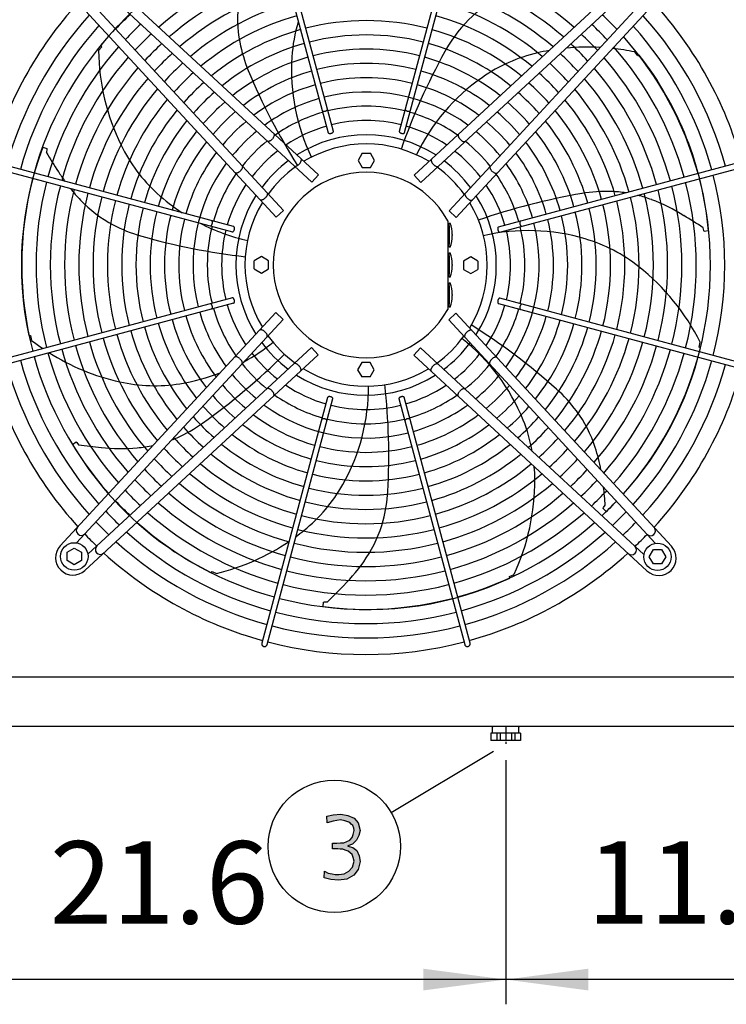
# Model space of a CAD drawing. Units: millimetres. Extents: x -270 to 11963, y 9817 to 18761.
# Drawn here: x 10835 to 11477, y 11809 to 12705 of the extents above; entities that cross this region are included whole.
import ezdxf

# ---------------------------------------------------------------- set-up
doc = ezdxf.new("R2010")
doc.units = ezdxf.units.MM
doc.linetypes.add('DOT_CENTER', pattern=[14, 12, -1, 0, -1])
doc.layers.add('1', color=7, linetype='Continuous')
doc.styles.add('CONVERTER_18', font='txt.shx', dxfattribs={"width": 0.9})
doc.dimstyles.new('ME10_DIM_57', dxfattribs={"dimtxt": 75, "dimasz": 75, "dimexe": 22.5, "dimexo": 15, "dimgap": 27, "dimtad": 1, "dimdec": 1, "dimlfac": 0.03937, "dimdsep": 46, "dimtxsty": 'CONVERTER_18', "dimsah": 1, "dimcen": 0.09, "dimclrd": 6, "dimclre": 6, "dimclrt": 3, "dimadec": 0, "dimazin": 0, "dimtfac": 1, "dimtdec": 4, "dimtix": 1, "dimtmove": 0, "dimatfit": 3, "dimfxl": 1, "dimtolj": 1, "dimtzin": 0, "dimarcsym": 0})
doc.dimstyles.new('ME10_DIM_58', dxfattribs={"dimtxt": 75, "dimasz": 75, "dimexe": 22.5, "dimexo": 15, "dimgap": 27, "dimtad": 1, "dimdec": 1, "dimlfac": 0.03937, "dimdsep": 46, "dimtxsty": 'CONVERTER_18', "dimsah": 1, "dimcen": 0.09, "dimclrd": 6, "dimclre": 6, "dimclrt": 3, "dimadec": 0, "dimazin": 0, "dimtfac": 1, "dimtdec": 4, "dimtix": 1, "dimtmove": 0, "dimatfit": 3, "dimfxl": 1, "dimtolj": 1, "dimtzin": 0, "dimarcsym": 0})

# ---------------------------------------------------------------- blocks, each defined once
blk = doc.blocks.new('*D50')
at = {"layer": '1', "color": 6, "linetype": 'Continuous'}
for p, q in [((11570.66, 12049.59), (11570.66, 11809.24)), ((11276.66, 12031.23), (11276.66, 11809.24)), ((11570.66, 11831.74), (11276.66, 11831.74))]:
    blk.add_line(p, q, dxfattribs=at)
at = {"layer": '1', "color": 6}
for points in [[(11351.66, 11841.62), (11351.66, 11821.87), (11276.66, 11831.74)], [(11495.66, 11821.87), (11495.66, 11841.62), (11570.66, 11831.74)]]:
    blk.add_solid(points, dxfattribs=at)
at = {"layer": '1', "color": 3, "insert": (11350.56, 11859.12), "char_height": 75, "attachment_point": 7, "rotation": 0.00014, "line_spacing_factor": 0.454545, "style": 'CONVERTER_18'}
blk.add_mtext('11.6', dxfattribs=at)
blk = doc.blocks.new('*D51')
at = {"layer": '1', "color": 6, "linetype": 'Continuous'}
for p, q in [((10728.66, 12049.59), (10728.66, 11809.24)), ((11276.66, 12031.23), (11276.66, 11999.96)), ((11276.66, 11904.19), (11276.66, 11809.24)), ((11276.66, 11831.74), (10728.66, 11831.74))]:
    blk.add_line(p, q, dxfattribs=at)
at = {"layer": '1', "color": 6}
for points in [[(10803.66, 11841.62), (10803.66, 11821.87), (10728.66, 11831.74)], [(11201.66, 11821.87), (11201.66, 11841.62), (11276.66, 11831.74)]]:
    blk.add_solid(points, dxfattribs=at)
at = {"layer": '1', "color": 3, "insert": (10862, 11859.12), "char_height": 75, "attachment_point": 7, "rotation": 0.00014, "line_spacing_factor": 0.454545, "style": 'CONVERTER_18'}
blk.add_mtext('21.6', dxfattribs=at)

msp = doc.modelspace()

# ---------------------------------------------------------------- hatches: boundary and pattern name
at = {"layer": '1', "linetype": 'Continuous'}
msp.add_hatch(color=3, dxfattribs=at).paths.add_polyline_path([(11119.12, 11955.8), (11120.2, 11955.8), (11123.11, 11955.8), (11126.37, 11956.2), (11129.28, 11956.2), (11132.18, 11957.4), (11134.72, 11958.6), (11136.9, 11961), (11137.99, 11963.8), (11138.71, 11967.4), (11138.35, 11969.4), (11137.62, 11971.79), (11136.17, 11972.99), (11134.72, 11974.59), (11130.37, 11976.19), (11126.37, 11976.99), (11119.84, 11975.79), (11114.4, 11974.19), (11114.03, 11980.19), (11119.84, 11981.39), (11126.74, 11982.19), (11132.91, 11980.99), (11138.71, 11978.59), (11142.34, 11974.19), (11144.16, 11967.4), (11143.07, 11962.6), (11140.89, 11958.6), (11137.26, 11955), (11132.91, 11953.41), (11132.91, 11953.01), (11137.62, 11951.81), (11141.25, 11949.01), (11143.43, 11944.21), (11144.16, 11939.02), (11142.34, 11931.82), (11138.35, 11926.62), (11132.18, 11923.03), (11124.56, 11922.23), (11117.66, 11922.63), (11111.49, 11924.22), (11111.86, 11930.22), (11115.12, 11928.62), (11118.75, 11927.82), (11121.66, 11927.42), (11124.92, 11927.42), (11129.64, 11927.82), (11133.99, 11930.22), (11137.26, 11933.82), (11138.71, 11939.41), (11137.99, 11942.61), (11136.9, 11945.41), (11135.08, 11947.01), (11133.27, 11948.61), (11130.73, 11949.41), (11128.55, 11950.21), (11126.01, 11950.21), (11123.83, 11950.61), (11119.12, 11950.61)])

# ---------------------------------------------------------------- linework, layer by layer
at = {"color": 1, "linetype": 'Continuous'}
for p, q in [((11524.16, 12106.74), (10775.16, 12106.74)), ((11288.66, 12055.74), (11264.66, 12055.74))]:
    msp.add_line(p, q, dxfattribs=at)
at = {"color": 2, "linetype": 'Continuous'}
for p, q in [((11264.66, 12061.24), (11265.16, 12061.74)), ((11264.66, 12055.74), (11264.66, 12061.24)), ((11288.16, 12061.74), (11288.66, 12061.24)), ((11288.66, 12055.74), (11288.66, 12061.24)), ((11263.16, 12055.74), (11263.16, 12049.24)), ((11264.66, 12055.74), (11263.16, 12055.74)), ((11290.16, 12055.74), (11288.66, 12055.74)), ((11290.16, 12055.74), (11290.16, 12049.24)), ((11290.16, 12049.24), (11263.16, 12049.24))]:
    msp.add_line(p, q, dxfattribs=at)
at = {"color": 6, "linetype": 'Continuous'}
for p, q in [((11268.38, 12055.74), (11268.38, 12049.24)), ((11271.56, 12055.74), (11271.56, 12049.24)), ((11281.76, 12055.74), (11281.76, 12049.24)), ((11284.93, 12055.74), (11284.93, 12049.24))]:
    msp.add_line(p, q, dxfattribs=at)
for points in [[(11109.73, 12621.84), (11109.97, 12621.6), (11110.32, 12621.41), (11110.76, 12621.3), (11111.28, 12621.26), (11111.83, 12621.3), (11112.4, 12621.42), (11112.94, 12621.6), (11113.44, 12621.84), (11113.87, 12622.13), (11114.19, 12622.45), (11114.41, 12622.79), (11114.49, 12623.11)], [(11185.2, 12623.11), (11185.3, 12622.76), (11185.53, 12622.41), (11185.9, 12622.08), (11186.37, 12621.78), (11186.92, 12621.54), (11187.51, 12621.37), (11188.11, 12621.28), (11188.68, 12621.27), (11189.19, 12621.36), (11189.6, 12621.52), (11189.9, 12621.76), (11190.05, 12622.05)], [(11064.72, 12596.46), (11065.35, 12597.3), (11065.83, 12598.16), (11066.15, 12598.99), (11066.28, 12599.75), (11066.22, 12600.39), (11065.96, 12600.88)], [(11115.03, 12601.92), (11115.2, 12601.61), (11115.53, 12601.37), (11115.98, 12601.2), (11116.54, 12601.14), (11117.15, 12601.16), (11117.79, 12601.29), (11118.4, 12601.5), (11118.95, 12601.78), (11119.4, 12602.12), (11119.71, 12602.49), (11119.87, 12602.86), (11119.86, 12603.21)], [(11179.83, 12603.21), (11179.81, 12602.92), (11179.91, 12602.61), (11180.12, 12602.3), (11180.43, 12602), (11180.83, 12601.73), (11181.29, 12601.5), (11181.8, 12601.32), (11182.33, 12601.19)], [(11182.33, 12601.19), (11182.89, 12601.14), (11183.41, 12601.15), (11183.88, 12601.25), (11184.25, 12601.41), (11184.52, 12601.64), (11184.66, 12601.92)], [(11233.7, 12600.54), (11233.48, 12600.16), (11233.38, 12599.68), (11233.41, 12599.12), (11233.55, 12598.5), (11233.82, 12597.83), (11234.19, 12597.14), (11234.66, 12596.46), (11235.21, 12595.82)], [(11059.87, 12594.28), (11060.26, 12594.1), (11060.74, 12594.04), (11061.3, 12594.11), (11061.91, 12594.3), (11062.56, 12594.62), (11063.21, 12595.05), (11063.85, 12595.57), (11064.45, 12596.16)], [(11235.21, 12595.82), (11235.81, 12595.22), (11236.45, 12594.7), (11237.1, 12594.28), (11237.75, 12593.96), (11238.36, 12593.76), (11238.92, 12593.69), (11239.4, 12593.75), (11239.79, 12593.94)], [(11035.34, 12567.04), (11035.93, 12567.65), (11036.45, 12568.29), (11036.88, 12568.94), (11037.19, 12569.59), (11037.39, 12570.2), (11037.46, 12570.76), (11037.4, 12571.24), (11037.21, 12571.63)], [(11084.32, 12571.67), (11084.69, 12571.44), (11085.17, 12571.35), (11085.73, 12571.39), (11086.36, 12571.58), (11087.02, 12571.89), (11087.7, 12572.33), (11088.37, 12572.86), (11088.99, 12573.48)], [(11088.99, 12573.48), (11089.56, 12574.15), (11090.04, 12574.85), (11090.42, 12575.56), (11090.68, 12576.25), (11090.81, 12576.89), (11090.82, 12577.45), (11090.69, 12577.92), (11090.43, 12578.28)], [(11209.23, 12577.93), (11208.97, 12577.58), (11208.84, 12577.11), (11208.85, 12576.54), (11208.98, 12575.91), (11209.24, 12575.22), (11209.62, 12574.51), (11210.1, 12573.81), (11210.67, 12573.13)], [(11210.67, 12573.13), (11211.29, 12572.52), (11211.96, 12571.98), (11212.64, 12571.55), (11213.3, 12571.23), (11213.93, 12571.05), (11214.49, 12571), (11214.97, 12571.1), (11215.34, 12571.32)], [(11262.45, 12571.29), (11262.26, 12570.89), (11262.2, 12570.41), (11262.27, 12569.85), (11262.47, 12569.24), (11262.78, 12568.6), (11263.21, 12567.94), (11263.73, 12567.3), (11264.32, 12566.7)], [(11030.61, 12565.53), (11030.99, 12565.31), (11031.47, 12565.22), (11032.03, 12565.24), (11032.65, 12565.39), (11033.32, 12565.66), (11034.01, 12566.03), (11034.69, 12566.5), (11035.34, 12567.04)], [(11264.63, 12566.43), (11265.46, 12565.8), (11266.32, 12565.32), (11267.16, 12565), (11267.92, 12564.87), (11268.56, 12564.93), (11269.05, 12565.19)], [(11058.02, 12542.5), (11058.64, 12543.13), (11059.17, 12543.8), (11059.6, 12544.47), (11059.92, 12545.14), (11060.1, 12545.76), (11060.15, 12546.32), (11060.06, 12546.8), (11059.83, 12547.18)], [(11239.83, 12546.83), (11239.6, 12546.46), (11239.51, 12545.98), (11239.56, 12545.42), (11239.74, 12544.79), (11240.06, 12544.13), (11240.49, 12543.45), (11241.02, 12542.79), (11241.64, 12542.16)], [(11053.22, 12541.07), (11053.57, 12540.81), (11054.04, 12540.68), (11054.61, 12540.68), (11055.24, 12540.82), (11055.93, 12541.08), (11056.64, 12541.46), (11057.35, 12541.94), (11058.02, 12542.5)], [(11241.64, 12542.16), (11242.31, 12541.59), (11243.02, 12541.11), (11243.73, 12540.74), (11244.41, 12540.47), (11245.05, 12540.34), (11245.62, 12540.34), (11246.09, 12540.47), (11246.44, 12540.72)], [(11008.04, 12517.04), (11008.39, 12517.13), (11008.74, 12517.37), (11009.08, 12517.73), (11009.37, 12518.21), (11009.61, 12518.75), (11009.79, 12519.35), (11009.88, 12519.95), (11009.88, 12520.52), (11009.8, 12521.03), (11009.63, 12521.44), (11009.39, 12521.73), (11009.1, 12521.89)], [(11290, 12521.42), (11289.76, 12521.18), (11289.58, 12520.83), (11289.47, 12520.39), (11289.43, 12519.88), (11289.47, 12519.32), (11289.58, 12518.76), (11289.77, 12518.21), (11290.01, 12517.71), (11290.3, 12517.28), (11290.62, 12516.96), (11290.95, 12516.75), (11291.28, 12516.66)], [(11027.94, 12511.67), (11028.23, 12511.65), (11028.54, 12511.75), (11028.85, 12511.96), (11029.15, 12512.27), (11029.42, 12512.66), (11029.65, 12513.13), (11029.84, 12513.63), (11029.96, 12514.16)], [(11029.96, 12514.16), (11030.02, 12514.72), (11030, 12515.25), (11029.9, 12515.71), (11029.74, 12516.09), (11029.51, 12516.35), (11029.23, 12516.5)], [(11270.08, 12516.12), (11269.77, 12515.95), (11269.53, 12515.63), (11269.37, 12515.17), (11269.3, 12514.62), (11269.33, 12514), (11269.45, 12513.36), (11269.66, 12512.75), (11269.95, 12512.2), (11270.28, 12511.76), (11270.65, 12511.44), (11271.02, 12511.28), (11271.38, 12511.29)], [(11009.31, 12441.57), (11009.55, 12441.81), (11009.74, 12442.16), (11009.85, 12442.6), (11009.89, 12443.11), (11009.85, 12443.67), (11009.73, 12444.23), (11009.55, 12444.78), (11009.31, 12445.28), (11009.02, 12445.7), (11008.7, 12446.03), (11008.37, 12446.24), (11008.04, 12446.33)], [(11029.23, 12446.87), (11029.54, 12447.04), (11029.79, 12447.36), (11029.95, 12447.82), (11030.02, 12448.37), (11029.99, 12448.99), (11029.86, 12449.63), (11029.65, 12450.24), (11029.37, 12450.79), (11029.03, 12451.23), (11028.66, 12451.55), (11028.29, 12451.7), (11027.94, 12451.7)], [(11269.36, 12448.82), (11269.3, 12448.26), (11269.32, 12447.74), (11269.41, 12447.28), (11269.58, 12446.9), (11269.81, 12446.64), (11270.08, 12446.49)], [(11271.38, 12451.32), (11271.09, 12451.34), (11270.78, 12451.24), (11270.46, 12451.03), (11270.17, 12450.72), (11269.89, 12450.33), (11269.66, 12449.86), (11269.48, 12449.35), (11269.36, 12448.82)], [(11291.28, 12445.95), (11290.93, 12445.86), (11290.58, 12445.62), (11290.24, 12445.25), (11289.94, 12444.78), (11289.7, 12444.24), (11289.53, 12443.64), (11289.44, 12443.04), (11289.44, 12442.47), (11289.52, 12441.96), (11289.68, 12441.55), (11289.92, 12441.25), (11290.21, 12441.1)], [(11057.68, 12420.83), (11057, 12421.39), (11056.3, 12421.87), (11055.59, 12422.25), (11054.9, 12422.51), (11054.26, 12422.65), (11053.7, 12422.65), (11053.23, 12422.52), (11052.87, 12422.27)], [(11059.48, 12416.16), (11059.71, 12416.53), (11059.8, 12417.01), (11059.76, 12417.57), (11059.57, 12418.2), (11059.26, 12418.86), (11058.83, 12419.54), (11058.29, 12420.2), (11057.68, 12420.83)], [(11241.3, 12420.49), (11240.68, 12419.86), (11240.15, 12419.19), (11239.71, 12418.52), (11239.4, 12417.85), (11239.21, 12417.23), (11239.17, 12416.66), (11239.26, 12416.19), (11239.49, 12415.81)], [(11246.1, 12421.92), (11245.74, 12422.18), (11245.27, 12422.31), (11244.71, 12422.31), (11244.07, 12422.17), (11243.38, 12421.91), (11242.67, 12421.53), (11241.97, 12421.05), (11241.3, 12420.49)], [(11034.69, 12396.56), (11033.85, 12397.19), (11032.99, 12397.67), (11032.16, 12397.99), (11031.4, 12398.12), (11030.76, 12398.06), (11030.27, 12397.8)], [(11036.87, 12391.7), (11037.06, 12392.09), (11037.12, 12392.58), (11037.05, 12393.14), (11036.85, 12393.75), (11036.53, 12394.39), (11036.11, 12395.05), (11035.59, 12395.69), (11034.99, 12396.29)], [(11088.65, 12389.86), (11088.02, 12390.47), (11087.36, 12391.01), (11086.68, 12391.44), (11086.01, 12391.75), (11085.39, 12391.94), (11084.83, 12391.98), (11084.35, 12391.89), (11083.98, 12391.66)], [(11215, 12391.32), (11214.62, 12391.55), (11214.14, 12391.64), (11213.58, 12391.59), (11212.96, 12391.41), (11212.29, 12391.1), (11211.61, 12390.66), (11210.95, 12390.13), (11210.32, 12389.51)], [(11263.98, 12395.95), (11263.38, 12395.34), (11262.87, 12394.7), (11262.44, 12394.05), (11262.12, 12393.4), (11261.93, 12392.79), (11261.86, 12392.23), (11261.92, 12391.75), (11262.1, 12391.36)], [(11268.7, 12397.46), (11268.33, 12397.67), (11267.85, 12397.77), (11267.29, 12397.75), (11266.66, 12397.6), (11265.99, 12397.33), (11265.31, 12396.96), (11264.63, 12396.49), (11263.98, 12395.95)], [(11090.08, 12385.06), (11090.34, 12385.41), (11090.47, 12385.88), (11090.47, 12386.44), (11090.33, 12387.08), (11090.07, 12387.77), (11089.69, 12388.48), (11089.21, 12389.18), (11088.65, 12389.86)], [(11210.32, 12389.51), (11209.76, 12388.84), (11209.28, 12388.13), (11208.9, 12387.42), (11208.64, 12386.74), (11208.5, 12386.1), (11208.5, 12385.54), (11208.63, 12385.07), (11208.89, 12384.71)], [(11064.11, 12367.17), (11063.51, 12367.77), (11062.87, 12368.29), (11062.21, 12368.71), (11061.57, 12369.03), (11060.95, 12369.23), (11060.4, 12369.3), (11059.91, 12369.24), (11059.52, 12369.05)], [(11065.62, 12362.45), (11065.84, 12362.83), (11065.94, 12363.3), (11065.91, 12363.87), (11065.76, 12364.49), (11065.5, 12365.16), (11065.12, 12365.84), (11064.66, 12366.52), (11064.11, 12367.17)], [(11234.59, 12366.53), (11233.97, 12365.69), (11233.48, 12364.83), (11233.16, 12363.99), (11233.03, 12363.24), (11233.1, 12362.59), (11233.35, 12362.11)], [(11239.45, 12368.7), (11239.06, 12368.89), (11238.57, 12368.95), (11238.02, 12368.88), (11237.4, 12368.69), (11236.76, 12368.37), (11236.11, 12367.94), (11235.46, 12367.42), (11234.86, 12366.83)], [(11116.99, 12361.79), (11116.43, 12361.85), (11115.9, 12361.83), (11115.44, 12361.74), (11115.07, 12361.57), (11114.8, 12361.35), (11114.65, 12361.07)], [(11119.48, 12359.77), (11119.5, 12360.07), (11119.4, 12360.38), (11119.19, 12360.69), (11118.88, 12360.99), (11118.49, 12361.26), (11118.03, 12361.49), (11117.52, 12361.67), (11116.99, 12361.79)], [(11184.28, 12361.07), (11184.11, 12361.38), (11183.79, 12361.62), (11183.33, 12361.78), (11182.78, 12361.85), (11182.16, 12361.82), (11181.53, 12361.7), (11180.91, 12361.49), (11180.36, 12361.21), (11179.92, 12360.87), (11179.61, 12360.5), (11179.45, 12360.13), (11179.45, 12359.77)], [(11114.11, 12339.88), (11114.02, 12340.22), (11113.78, 12340.58), (11113.42, 12340.91), (11112.95, 12341.21), (11112.4, 12341.45), (11111.81, 12341.62), (11111.21, 12341.71), (11110.64, 12341.72), (11110.13, 12341.63), (11109.71, 12341.47), (11109.42, 12341.23), (11109.26, 12340.94)], [(11189.58, 12341.15), (11189.34, 12341.39), (11189, 12341.57), (11188.55, 12341.69), (11188.04, 12341.72), (11187.49, 12341.68), (11186.92, 12341.57), (11186.37, 12341.39), (11185.87, 12341.14), (11185.45, 12340.85), (11185.12, 12340.54), (11184.91, 12340.2), (11184.83, 12339.88)], [(11054.81, 12137.71), (11054.72, 12137.14), (11054.78, 12136.57), (11054.96, 12136.03), (11055.27, 12135.54), (11055.68, 12135.13), (11056.17, 12134.83)], [(11056.17, 12134.83), (11056.69, 12134.66), (11057.23, 12134.6), (11057.77, 12134.65), (11058.28, 12134.82), (11058.75, 12135.1), (11059.14, 12135.47), (11059.44, 12135.92), (11059.64, 12136.42)], [(11239.3, 12136.42), (11239.55, 12135.82), (11239.95, 12135.31), (11240.46, 12134.92), (11241.06, 12134.68), (11241.71, 12134.6), (11242.36, 12134.68)], [(11242.36, 12134.68), (11242.96, 12134.93), (11243.48, 12135.32), (11243.88, 12135.84), (11244.13, 12136.43), (11244.21, 12137.07), (11244.13, 12137.71)]]:
    msp.add_spline(points, degree=3, dxfattribs=at)
at = {"layer": '1', "color": 6, "linetype": 'Continuous'}
for p, q in [((11055.18, 12825.28), (11115.13, 12601.7)), ((11119.88, 12602.97), (11060.01, 12826.57)), ((11239.68, 12826.57), (11179.81, 12602.97)), ((11184.66, 12601.92), (11244.51, 12825.28)), ((10894.27, 12759.61), (11106.38, 12563.53)), ((11193.28, 12563.19), (11405.45, 12759.21)), ((11100.27, 12556.92), (10897.02, 12744.82)), ((11199.39, 12556.58), (11402.64, 12744.46)), ((11067.96, 12525.12), (10871.95, 12737.29)), ((11074.57, 12531.23), (10886.69, 12734.48)), ((11225.09, 12530.88), (11412.98, 12734.13)), ((11427.77, 12736.89), (11231.7, 12524.77)), ((10909.26, 12680.03), (10906.41, 12676.53)), ((10908.3, 12681.22), (10909.26, 12680.03)), ((11396.71, 12671.68), (11393.93, 12675.25)), ((11398.09, 12672.36), (11396.71, 12671.68)), ((10855.67, 12588.57), (10859.45, 12587.37)), ((10859.43, 12586.41), (10858.9, 12584)), ((10859.45, 12587.37), (10859.43, 12586.41)), ((11146.09, 12583.15), (11142.34, 12576.65)), ((11146.09, 12583.15), (11153.6, 12583.15)), ((11157.35, 12576.65), (11153.6, 12583.15)), ((10804.58, 12571.52), (11028.18, 12511.65)), ((11029.23, 12516.5), (10805.87, 12576.35)), ((11142.34, 12576.65), (11146.09, 12570.15)), ((11153.6, 12570.15), (11157.35, 12576.65)), ((11493.44, 12575.97), (11269.86, 12516.02)), ((11271.13, 12511.27), (11494.73, 12571.14)), ((11100.27, 12556.92), (11106.38, 12563.53)), ((11146.09, 12570.15), (11153.6, 12570.15)), ((11193.28, 12563.19), (11199.39, 12556.58)), ((11067.96, 12525.12), (11074.57, 12531.23)), ((11225.09, 12530.88), (11231.7, 12524.77)), ((11223.85, 12521.78), (11223.85, 12441.21)), ((11225.05, 12517.02), (11225.05, 12519.71)), ((11225.05, 12519.71), (11226.05, 12519.71)), ((11225.05, 12517.02), (11225.05, 12500.4)), ((11228.04, 12509.21), (11227.96, 12509.21)), ((11227.96, 12508.21), (11228.04, 12508.21)), ((11456.66, 12512.89), (11456.1, 12515.3)), ((11457.07, 12512.02), (11456.66, 12512.89)), ((11460.99, 12512.57), (11457.07, 12512.02)), ((11225.05, 12497.71), (11225.05, 12500.4)), ((11226.05, 12497.71), (11225.05, 12497.71)), ((11225.05, 12492.49), (11226.05, 12492.49)), ((11225.05, 12489.81), (11225.05, 12492.49)), ((11054.5, 12489.19), (11048, 12485.44)), ((11048, 12477.93), (11048, 12485.44)), ((11061, 12485.44), (11054.5, 12489.19)), ((11061, 12477.93), (11061, 12485.44)), ((11225.05, 12489.81), (11225.05, 12473.18)), ((11228.04, 12481.99), (11227.96, 12481.99)), ((11244.81, 12488.81), (11238.31, 12485.06)), ((11238.31, 12485.06), (11238.31, 12477.55)), ((11251.31, 12485.06), (11244.81, 12488.81)), ((11251.31, 12485.06), (11251.31, 12477.55)), ((11048, 12477.93), (11054.5, 12474.18)), ((11054.5, 12474.18), (11061, 12477.93)), ((11225.05, 12470.49), (11225.05, 12473.18)), ((11227.96, 12480.99), (11228.04, 12480.99)), ((11238.31, 12477.55), (11244.81, 12473.8)), ((11244.81, 12473.8), (11251.31, 12477.55)), ((11226.05, 12470.49), (11225.05, 12470.49)), ((11225.05, 12462.59), (11225.05, 12465.28)), ((11225.05, 12465.28), (11226.05, 12465.28)), ((11225.05, 12462.59), (11225.05, 12445.96)), ((11228.04, 12454.78), (11227.96, 12454.78)), ((11028.18, 12451.72), (10804.58, 12391.85)), ((10805.87, 12387.02), (11029.45, 12446.97)), ((11225.05, 12443.28), (11225.05, 12445.96)), ((11227.96, 12453.78), (11228.04, 12453.78)), ((11270.08, 12446.49), (11493.44, 12386.64)), ((11494.73, 12391.47), (11271.13, 12451.34)), ((10871.54, 12226.1), (11067.62, 12438.22)), ((11074.23, 12432.11), (11067.62, 12438.22)), ((11231.35, 12437.87), (11224.74, 12431.76)), ((11226.05, 12443.28), (11225.05, 12443.28)), ((11231.35, 12437.87), (11427.37, 12225.7)), ((11074.23, 12432.11), (10886.33, 12228.86)), ((11224.74, 12431.76), (11412.63, 12228.51)), ((10843.02, 12417.32), (10844.55, 12417.33)), ((10844.55, 12417.33), (10845.51, 12412.91)), ((11452.39, 12406.92), (11453.44, 12411.32)), ((11099.93, 12406.41), (10896.68, 12218.52)), ((11106.04, 12399.8), (11099.93, 12406.41)), ((11199.04, 12406.07), (11192.94, 12399.46)), ((11199.04, 12406.07), (11402.29, 12218.17)), ((11453.78, 12406.27), (11452.39, 12406.92)), ((11106.04, 12399.8), (10893.86, 12203.78)), ((11145.72, 12392.84), (11141.96, 12386.34)), ((11153.22, 12392.84), (11145.72, 12392.84)), ((11156.97, 12386.34), (11153.22, 12392.84)), ((11405.05, 12203.38), (11192.94, 12399.46)), ((11141.96, 12386.34), (11145.72, 12379.84)), ((11153.22, 12379.84), (11156.97, 12386.34)), ((11153.22, 12379.84), (11145.72, 12379.84)), ((11114.65, 12361.07), (11054.81, 12137.71)), ((11059.64, 12136.42), (11119.51, 12360.02)), ((11179.43, 12360.02), (11239.3, 12136.42)), ((11244.13, 12137.71), (11184.18, 12361.29)), ((10882.64, 12318.41), (10885.94, 12320.61)), ((10885.94, 12320.61), (10886.68, 12320)), ((10886.68, 12320), (10888.23, 12318.08)), ((11365.19, 12260.19), (11365.62, 12261.04)), ((11368.07, 12257.47), (11365.19, 12260.19)), ((11365.62, 12261.04), (11367.15, 12262.99)), ((10877.84, 12220.26), (10884.34, 12224.02)), ((10884.34, 12224.02), (10890.84, 12220.26)), ((11407.13, 12216.17), (11410.89, 12222.67)), ((11410.89, 12222.67), (11418.38, 12222.67)), ((11418.38, 12222.67), (11422.13, 12216.17)), ((10877.84, 12212.78), (10877.84, 12220.26)), ((10884.34, 12209.02), (10877.84, 12212.78)), ((10890.84, 12212.78), (10884.34, 12209.02)), ((10890.84, 12220.26), (10890.84, 12212.78)), ((11410.89, 12209.67), (11407.13, 12216.17)), ((11422.13, 12216.17), (11418.38, 12209.67)), ((11418.38, 12209.67), (11410.89, 12209.67)), ((11008.64, 12201.74), (11009.59, 12202.95)), ((11009.59, 12202.95), (11013.64, 12200.94)), ((11280.1, 12198.31), (11284.2, 12200.23)), ((11280.46, 12196.82), (11280.1, 12198.31)), ((11110.68, 12171.05), (11111.02, 12175)), ((11111.02, 12175), (11111.95, 12175.2)), ((11111.95, 12175.2), (11114.43, 12175.21)), ((11172.34, 11983.76), (11265.56, 12039.58))]:
    msp.add_line(p, q, dxfattribs=at)
at = {"layer": '1', "color": 3, "linetype": 'Continuous'}
for p, q in [((11524.16, 12061.74), (10775.16, 12061.74)), ((11524.16, 12061.74), (10775.16, 12061.74)), ((11114.03, 11980.19), (11119.84, 11981.39)), ((11114.4, 11974.19), (11114.03, 11980.19)), ((11119.84, 11981.39), (11126.74, 11982.19)), ((11126.74, 11982.19), (11132.91, 11980.99)), ((11132.91, 11980.99), (11138.71, 11978.59)), ((11119.84, 11975.79), (11114.4, 11974.19)), ((11126.37, 11976.99), (11119.84, 11975.79)), ((11130.37, 11976.19), (11126.37, 11976.99)), ((11134.72, 11974.59), (11130.37, 11976.19)), ((11136.17, 11972.99), (11134.72, 11974.59)), ((11137.62, 11971.79), (11136.17, 11972.99)), ((11138.35, 11969.4), (11137.62, 11971.79)), ((11138.71, 11978.59), (11142.34, 11974.19)), ((11142.34, 11974.19), (11144.16, 11967.4)), ((11136.9, 11961), (11137.99, 11963.8)), ((11137.99, 11963.8), (11138.71, 11967.4)), ((11138.71, 11967.4), (11138.35, 11969.4)), ((11143.07, 11962.6), (11140.89, 11958.6)), ((11144.16, 11967.4), (11143.07, 11962.6)), ((11119.12, 11950.61), (11119.12, 11955.8)), ((11119.12, 11955.8), (11120.2, 11955.8)), ((11120.2, 11955.8), (11123.11, 11955.8)), ((11123.11, 11955.8), (11126.37, 11956.2)), ((11126.37, 11956.2), (11129.28, 11956.2)), ((11129.28, 11956.2), (11132.18, 11957.4)), ((11132.18, 11957.4), (11134.72, 11958.6)), ((11137.26, 11955), (11132.91, 11953.41)), ((11132.91, 11953.41), (11132.91, 11953.01)), ((11132.91, 11953.01), (11137.62, 11951.81)), ((11134.72, 11958.6), (11136.9, 11961)), ((11140.89, 11958.6), (11137.26, 11955)), ((11123.83, 11950.61), (11119.12, 11950.61)), ((11126.01, 11950.21), (11123.83, 11950.61)), ((11128.55, 11950.21), (11126.01, 11950.21)), ((11130.73, 11949.41), (11128.55, 11950.21)), ((11133.27, 11948.61), (11130.73, 11949.41)), ((11135.08, 11947.01), (11133.27, 11948.61)), ((11136.9, 11945.41), (11135.08, 11947.01)), ((11137.99, 11942.61), (11136.9, 11945.41)), ((11137.62, 11951.81), (11141.25, 11949.01)), ((11141.25, 11949.01), (11143.43, 11944.21)), ((11143.43, 11944.21), (11144.16, 11939.02)), ((11137.26, 11933.82), (11138.71, 11939.41)), ((11138.71, 11939.41), (11137.99, 11942.61)), ((11144.16, 11939.02), (11142.34, 11931.82)), ((11111.49, 11924.22), (11111.86, 11930.22)), ((11111.86, 11930.22), (11115.12, 11928.62)), ((11115.12, 11928.62), (11118.75, 11927.82)), ((11118.75, 11927.82), (11121.66, 11927.42)), ((11121.66, 11927.42), (11124.92, 11927.42)), ((11124.92, 11927.42), (11129.64, 11927.82)), ((11129.64, 11927.82), (11133.99, 11930.22)), ((11138.35, 11926.62), (11132.18, 11923.03)), ((11133.99, 11930.22), (11137.26, 11933.82)), ((11142.34, 11931.82), (11138.35, 11926.62)), ((11117.66, 11922.63), (11111.49, 11924.22)), ((11124.56, 11922.23), (11117.66, 11922.63)), ((11132.18, 11923.03), (11124.56, 11922.23))]:
    msp.add_line(p, q, dxfattribs=at)
at = {"layer": '1', "color": 1, "linetype": 'DOT_CENTER'}
msp.add_line((11276.66, 12061.74), (11276.66, 12046.23), dxfattribs=at)
at = {"layer": '1', "color": 6, "linetype": 'Continuous'}
for centre, radius in [((10884.34, 12216.52), 12.5), ((11414.63, 12216.17), 12.5), ((11120.69, 11952.83), 60.2)]:
    msp.add_circle(centre, radius, dxfattribs=at)
for centre, radius, start, end in [((11144.05, 12488.5), 304.5, 107.96109, 140.73372), ((11149.85, 12481.71), 286.94, 105.49982, 131.1324), ((11149.85, 12481.71), 286.94, 48.8676, 74.49767), ((11149.85, 12481.71), 273.96, 105.52301, 130.84138), ((11149.85, 12481.71), 273.96, 49.15863, 74.47387), ((11149.85, 12481.71), 260.98, 105.54851, 130.5212), ((11149.85, 12481.71), 260.98, 49.47879, 74.4477), ((11149.85, 12481.71), 248, 105.57668, 130.16727), ((11147.3, 12705.51), 114.48, 172.00876, 190.79036), ((11149.85, 12481.71), 248, 49.83272, 74.41879), ((11323.33, 12623.01), 114.48, 120.58019, 139.36179), ((11149.44, 12481.68), 338.87, 137.92752, 164.57464), ((11149.12, 12482.29), 311.99, 133.27054, 136.70694), ((11149.85, 12481.71), 235.02, 105.60797, 129.77391), ((11149.85, 12481.71), 235.02, 50.22607, 74.38669), ((11150.45, 12482.03), 311.99, 43.27054, 46.70694), ((11149.87, 12481.31), 338.87, 15.42482, 42.07251), ((11149.44, 12481.68), 325.89, 138.13433, 164.5577), ((11149.12, 12482.29), 299.01, 133.0976, 136.87899), ((11226.92, 12661.14), 145.08, 163.25751, 176.29268), ((11149.85, 12481.71), 222.04, 75.63482, 104.36517), ((11335.25, 12612.78), 130.19, 139.36179, 151.17774), ((11150.45, 12482.03), 299.01, 43.0976, 46.87899), ((11149.87, 12481.31), 325.89, 15.44133, 41.86569), ((11149.44, 12481.68), 312.91, 138.35837, 164.53935), ((11149.12, 12482.29), 286.03, 132.90892, 137.0667), ((11149.85, 12481.71), 222.04, 105.64291, 129.33414), ((11149.85, 12481.71), 209.06, 75.67359, 104.3264), ((11149.85, 12481.71), 222.04, 50.66583, 74.35084), ((11150.45, 12482.03), 286.03, 42.90892, 47.0667), ((11149.87, 12481.31), 312.91, 15.45921, 41.64164), ((11149.44, 12481.68), 299.93, 138.60191, 164.51941), ((11149.12, 12482.29), 273.05, 132.70225, 137.2723), ((11149.85, 12481.71), 209.06, 105.68219, 128.8392), ((11162.73, 12708.45), 130.19, 190.79036, 202.60631), ((11149.85, 12481.71), 209.06, 51.16077, 74.31053), ((11351.56, 12476), 203.7, 86.94981, 95.64851), ((11150.45, 12482.03), 273.05, 42.70225, 47.2723), ((11351.56, 12476), 203.7, 77.99571, 83.73557), ((11149.87, 12481.31), 299.93, 15.47864, 41.3981), ((11149.44, 12481.68), 286.94, 138.8676, 164.49767), ((11110.09, 12679.56), 203.7, 180.85285, 205.94668), ((11149.12, 12482.29), 260.07, 132.47488, 137.49851), ((11149.85, 12481.71), 196.08, 105.72667, 128.27794), ((11263.17, 12658.79), 181.41, 176.29268, 205.95497), ((11149.85, 12481.71), 196.08, 75.71751, 104.28248), ((11738.01, 12391.15), 589.9, 151.17774, 160.64991), ((11149.85, 12481.71), 196.08, 51.72202, 74.26488), ((11338.28, 12533.1), 145.08, 103.08954, 124.86411), ((11351.56, 12476), 203.7, 100.05022, 103.08954), ((11150.45, 12482.03), 260.07, 42.47488, 47.49851), ((11149.87, 12481.31), 286.94, 15.49982, 41.1324), ((11157.74, 12485.41), 304.5, 5.10394, 37.87658), ((11149.44, 12481.68), 273.96, 139.15863, 164.47387), ((11149.12, 12482.29), 247.09, 132.22353, 137.74856), ((11149.85, 12481.71), 183.1, 75.76765, 104.23234), ((11150.45, 12482.03), 247.09, 42.22353, 47.74856), ((11149.87, 12481.31), 273.96, 15.52301, 40.84138), ((11149.12, 12482.29), 234.11, 131.9442, 138.02645), ((11149.85, 12481.71), 183.1, 105.77746, 127.63602), ((11587.12, 12885.16), 589.9, 202.60631, 212.07848), ((11149.85, 12481.71), 170.12, 75.82544, 104.17455), ((11359.05, 12503.29), 181.41, 124.86411, 154.5264), ((11149.85, 12481.71), 183.1, 52.36393, 74.21276), ((11150.45, 12482.03), 234.11, 41.9442, 48.02645), ((11149.44, 12481.68), 260.98, 139.47879, 164.4477), ((11149.12, 12482.29), 221.13, 131.63192, 138.33711), ((11149.85, 12481.71), 170.12, 105.836, 126.8946), ((11149.85, 12481.71), 170.12, 53.10534, 74.15268), ((11150.45, 12482.03), 221.13, 41.63192, 48.33711), ((11149.87, 12481.31), 260.98, 15.54851, 40.5212), ((11149.44, 12481.68), 248, 139.83272, 164.41879), ((11149.12, 12482.29), 208.15, 131.2805, 138.68672), ((11149.85, 12481.71), 157.13, 53.9715, 104.1072), ((11150.45, 12482.03), 208.15, 41.2805, 48.68672), ((11149.87, 12481.31), 248, 15.57668, 40.16727), ((11149.44, 12481.68), 235.02, 140.22607, 164.38669), ((11149.12, 12482.29), 195.17, 130.88206, 139.0831), ((11149.85, 12481.71), 157.13, 105.90422, 126.02842), ((11149.85, 12481.71), 144.19, 75.972, 104.02798), ((11150.45, 12482.03), 195.17, 40.88206, 49.0831), ((11149.87, 12481.31), 235.02, 15.60797, 39.77391), ((11149.44, 12481.68), 222.04, 140.66583, 164.35084), ((11149.12, 12482.29), 182.19, 130.42646, 139.53633), ((11149.85, 12481.71), 144.19, 105.98446, 125.00625), ((11149.85, 12481.71), 144.19, 54.99365, 74.00032), ((11150.45, 12482.03), 182.19, 40.42646, 49.53633), ((11149.87, 12481.31), 222.04, 15.64291, 39.33414), ((11149.44, 12481.68), 209.06, 141.16077, 164.31053), ((11149.12, 12482.29), 169.21, 129.90043, 140.05963), ((11149.85, 12481.71), 131.17, 106.08119, 123.76882), ((11149.85, 12481.71), 131.17, 76.06749, 103.93249), ((11149.85, 12481.71), 131.17, 56.23106, 73.90106), ((11150.45, 12482.03), 169.21, 39.90043, 50.05963), ((11149.87, 12481.31), 209.06, 15.68219, 38.8392), ((11149.44, 12481.68), 196.08, 141.72202, 164.26488), ((11149.12, 12482.29), 156.23, 129.2862, 140.67066), ((11149.85, 12481.71), 118.19, 57.74438, 122.25571), ((11150.45, 12482.03), 156.23, 39.2862, 50.67066), ((11149.87, 12481.31), 196.08, 15.72667, 38.27794), ((11140.68, 12481.47), 304.5, 159.38966, 192.16229), ((11057.38, 12653.91), 145.08, 205.94668, 227.72126), ((11149.44, 12481.68), 183.1, 142.36393, 164.21276), ((11149.12, 12482.29), 143.27, 128.56053, 141.39254), ((11149.85, 12481.74), 109.91, 58.89311, 121.11008), ((11150.45, 12482.03), 143.27, 38.56053, 51.39254), ((11149.87, 12481.31), 183.1, 15.77746, 37.63602), ((11112.14, 12729.74), 292.19, 209.92067, 214.00384), ((11149.44, 12481.68), 170.12, 143.10534, 164.15268), ((11149.12, 12482.29), 130.27, 127.68602, 142.26246), ((11150.45, 12482.03), 130.27, 37.68602, 52.26246), ((11149.87, 12481.31), 170.12, 15.836, 36.8946), ((11149.44, 12481.68), 157.13, 143.9715, 194.1072), ((11149.12, 12482.29), 117.29, 126.61619, 143.32665), ((11149.59, 12481.96), 109.6, 125.90133, 144.143), ((11150.45, 12482.03), 117.29, 36.61619, 53.32665), ((11149.87, 12481.31), 157.13, 15.90422, 36.02842), ((11011.92, 12656.12), 168.01, 212.24327, 215.90113), ((11149.44, 12481.68), 144.19, 144.99365, 164.00032), ((11149.66, 12481.49), 84.42, 28.50434, 331.49566), ((11150.13, 12481.56), 109.6, 35.90133, 54.143), ((11149.87, 12481.31), 144.19, 15.98446, 35.00625), ((11149.87, 12481.31), 325.89, 345.43582, 14.56417), ((11149.44, 12481.68), 312.91, 165.45347, 194.54652), ((11149.44, 12481.68), 299.93, 165.47265, 194.52734), ((11149.44, 12481.68), 286.94, 165.49356, 194.50643), ((11149.44, 12481.68), 131.17, 146.23106, 163.90106), ((11149.87, 12481.31), 131.17, 16.08119, 33.76882), ((11149.87, 12481.31), 286.94, 345.49356, 14.50643), ((11149.87, 12481.31), 299.93, 345.47265, 14.52734), ((11149.87, 12481.31), 312.91, 345.45347, 14.54652), ((11149.44, 12481.68), 273.96, 165.51646, 194.48353), ((11011.92, 12656.12), 168.01, 218.68119, 223.43733), ((11149.44, 12481.68), 260.98, 165.54163, 194.45836), ((11081.81, 12680.79), 181.41, 227.72126, 236.76691), ((11149.44, 12481.68), 118.19, 147.74438, 212.25571), ((11149.87, 12481.31), 118.19, 327.74438, 32.25571), ((11445.86, 11965.18), 589.9, 99.74917, 109.22134), ((11368.01, 12418.25), 130.19, 87.93322, 99.74917), ((11368.58, 12433.95), 114.48, 81.32255, 87.93322), ((11368.58, 12433.95), 114.48, 69.15162, 75.74827), ((11149.87, 12481.31), 260.98, 345.54163, 14.45836), ((11149.87, 12481.31), 273.96, 345.51646, 14.48353), ((10973.05, 12619.32), 114.48, 223.43733, 242.21893), ((11149.44, 12481.68), 248, 165.56944, 194.43055), ((11149.44, 12481.68), 235.02, 165.60032, 194.39967), ((11149.44, 12481.68), 222.04, 165.63482, 194.36517), ((11149.41, 12481.69), 109.91, 148.89311, 211.11008), ((11149.91, 12481.3), 109.91, 328.89311, 31.11008), ((11149.87, 12481.31), 222.04, 345.63482, 14.36517), ((11149.87, 12481.31), 235.02, 345.60032, 14.39967), ((11149.87, 12481.31), 248, 345.56944, 14.43055), ((11349.53, 12383.92), 168.01, 57.95755, 69.15162), ((11149.44, 12481.68), 209.06, 165.67359, 194.3264), ((11149.44, 12481.68), 196.08, 165.71751, 194.28248), ((11149.44, 12481.68), 183.1, 165.76765, 194.23234), ((11149.87, 12481.31), 183.1, 345.76765, 14.23234), ((11149.87, 12481.31), 196.08, 345.71751, 14.28248), ((11149.87, 12481.31), 209.06, 345.67359, 14.3264), ((11291.17, 12274.11), 292.19, 55.63496, 59.71812), ((10980.37, 12633.22), 130.19, 242.21893, 254.03488), ((11149.44, 12481.68), 170.12, 165.82544, 194.17455), ((11081.81, 12680.79), 181.41, 242.72919, 257.38355), ((11224.45, 12517.02), 0.6, 0, 180), ((11196.6, 12508.68), 31.45, 0.97305, 20.54155), ((11149.87, 12481.31), 157.13, 323.9715, 14.1072), ((11149.87, 12481.31), 170.12, 345.82544, 14.17455), ((11106.81, 13075.19), 589.9, 254.03488, 263.50705), ((11149.44, 12481.68), 144.19, 165.972, 194.02798), ((11149.44, 12481.68), 131.17, 166.06749, 193.93249), ((11196.6, 12508.74), 31.45, 339.45845, 359.02695), ((11231.49, 12508.71), 3.56, 171.92048, 188.07952), ((11297.25, 12331.38), 181.41, 73.43554, 103.09783), ((11149.87, 12481.31), 131.17, 346.06749, 13.93249), ((11149.87, 12481.31), 144.19, 345.972, 14.02798), ((11224.45, 12500.4), 0.6, 180, 0), ((11307.61, 12366.19), 145.08, 51.66097, 73.43554), ((11224.45, 12489.81), 0.6, 0, 180), ((11196.6, 12481.46), 31.45, 0.97305, 20.54155), ((11231.49, 12481.49), 3.56, 171.92048, 188.07952), ((11224.45, 12473.18), 0.6, 180, 0), ((11196.6, 12481.53), 31.45, 339.45845, 359.02695), ((11271.24, 12320.21), 203.7, 26.56714, 51.66097), ((11196.6, 12454.24), 31.45, 0.97305, 20.54155), ((11224.45, 12462.59), 0.6, 0, 180), ((11231.49, 12454.28), 3.56, 171.92048, 188.07952), ((11149.44, 12481.68), 131.17, 196.08119, 213.76882), ((11224.45, 12445.96), 0.6, 180, 0), ((11196.6, 12454.31), 31.45, 339.45845, 359.02695), ((11149.44, 12481.68), 157.13, 195.90422, 216.02842), ((11149.44, 12481.68), 144.19, 195.98446, 215.00625), ((11149.87, 12481.31), 131.17, 326.23106, 343.90106), ((11149.87, 12481.31), 144.19, 324.99365, 344.00032), ((11149.44, 12481.68), 196.08, 195.72667, 218.27794), ((11149.44, 12481.68), 183.1, 195.77746, 217.63602), ((11149.44, 12481.68), 170.12, 195.836, 216.8946), ((11149.87, 12481.31), 170.12, 323.10534, 344.15268), ((11149.87, 12481.31), 183.1, 322.36393, 344.21276), ((11149.87, 12481.31), 196.08, 321.72202, 344.26488), ((11149.44, 12481.68), 222.04, 195.64291, 219.33414), ((11149.44, 12481.68), 209.06, 195.68219, 218.8392), ((10930.66, 11928), 589.9, 48.3206, 57.79276), ((11149.87, 12481.31), 209.06, 321.16077, 344.31053), ((11149.87, 12481.31), 222.04, 320.66583, 344.35084), ((10970.13, 12574.05), 203.7, 232.28142, 235.8177), ((11149.44, 12481.68), 260.98, 195.54851, 220.5212), ((11149.44, 12481.68), 248, 195.57668, 220.16727), ((11149.44, 12481.68), 235.02, 195.60797, 219.77391), ((10951.55, 12552.71), 181.41, 298.66795, 308.81212), ((11148.86, 12480.96), 117.29, 216.61619, 233.32665), ((11149.19, 12481.43), 109.6, 215.90133, 234.143), ((11149.72, 12481.02), 109.6, 305.90133, 324.143), ((11150.19, 12480.7), 117.29, 306.61619, 323.32665), ((11124.31, 12272.5), 181.41, 22.00697, 51.66926), ((11149.87, 12481.31), 235.02, 320.22607, 344.38669), ((11149.87, 12481.31), 248, 319.83272, 344.41879), ((11149.87, 12481.31), 260.98, 319.47879, 344.4477), ((11149.44, 12481.68), 299.93, 195.47864, 221.3981), ((10970.13, 12574.05), 203.7, 237.69553, 257.37526), ((11149.44, 12481.68), 286.94, 195.49982, 221.1324), ((11149.44, 12481.68), 273.96, 195.52301, 220.84138), ((10658.77, 12818.16), 589.9, 305.46345, 314.93562), ((11148.86, 12480.96), 130.27, 217.68602, 232.26246), ((11150.19, 12480.7), 130.27, 307.68602, 322.26246), ((11149.87, 12481.31), 273.96, 319.15863, 344.47387), ((11149.87, 12481.31), 286.94, 318.80983, 344.49767), ((11149.87, 12481.31), 299.93, 318.54593, 344.51941), ((11157.75, 12477.62), 304.5, 317.83734, 346.44801), ((11149.44, 12481.68), 325.89, 195.44133, 221.86569), ((11149.44, 12481.68), 312.91, 195.45921, 221.64164), ((11148.86, 12480.96), 143.27, 218.56053, 231.39254), ((11149.87, 12481.31), 312.91, 318.35837, 344.53935), ((11149.87, 12481.31), 325.89, 318.13433, 344.5577), ((11149.44, 12481.68), 338.87, 195.42482, 222.07251), ((10951.55, 12552.71), 181.41, 279.14983, 291.1811), ((11149.46, 12481.25), 109.91, 238.89311, 301.11008), ((11150.19, 12480.7), 143.27, 308.56053, 321.39254), ((11149.87, 12481.31), 338.87, 317.92752, 344.57464), ((10957.32, 12516.84), 145.08, 257.37526, 279.14983), ((11148.86, 12480.96), 156.23, 219.2862, 230.67066), ((11149.47, 12481.28), 118.19, 237.74438, 302.25571), ((11150.19, 12480.7), 156.23, 309.2862, 320.67066), ((11148.86, 12480.96), 169.21, 219.90043, 230.05963), ((11149.47, 12481.28), 131.17, 236.23106, 253.90106), ((10970.46, 12371), 181.41, 330.5784, 0.24069), ((10580.38, 12307.61), 589.9, 356.89203, 6.36419), ((11149.47, 12481.28), 131.17, 286.08119, 303.76882), ((11150.19, 12480.7), 169.21, 309.90043, 320.05963), ((11236.35, 12271.35), 130.19, 36.50464, 48.3206), ((11148.86, 12480.96), 182.19, 220.42646, 229.53633), ((11149.47, 12481.28), 144.19, 234.99365, 254.00032), ((11149.47, 12481.28), 144.19, 285.98446, 305.00625), ((11150.19, 12480.7), 182.19, 310.42646, 319.53633), ((11148.86, 12480.96), 195.17, 220.88206, 229.0831), ((11149.47, 12481.28), 157.13, 233.9715, 284.1072), ((11149.47, 12481.28), 131.17, 256.06749, 283.93249), ((11149.47, 12481.28), 157.13, 285.90422, 306.02842), ((11150.19, 12480.7), 195.17, 310.88206, 319.0831), ((11248.98, 12280.69), 114.48, 17.72304, 36.50464), ((11148.86, 12480.96), 208.15, 221.2805, 228.68672), ((11149.47, 12481.28), 170.12, 233.10534, 254.15268), ((11149.47, 12481.28), 144.19, 255.972, 284.02798), ((11149.47, 12481.28), 170.12, 285.836, 306.8946), ((11150.19, 12480.7), 208.15, 311.2805, 318.68672), ((11157.99, 12286.11), 145.08, 10.29936, 22.00697), ((10925.49, 12443.74), 130.19, 293.6475, 305.46345), ((11148.86, 12480.96), 221.13, 221.63192, 228.33711), ((11149.47, 12481.28), 183.1, 232.36393, 254.21276), ((11149.47, 12481.28), 183.1, 285.77746, 307.63602), ((11150.19, 12480.7), 221.13, 311.63192, 318.33711), ((10931.79, 12429.35), 114.48, 291.04725, 293.6475), ((11148.86, 12480.96), 234.11, 221.9442, 228.02645), ((11149.47, 12481.28), 196.08, 231.72202, 254.26488), ((11149.47, 12481.28), 196.08, 285.72667, 308.27794), ((11150.19, 12480.7), 234.11, 311.9442, 318.02645), ((11144.08, 12474.46), 304.5, 210.81823, 243.59087), ((10932.18, 12606.94), 292.19, 261.34924, 265.43241), ((10927.25, 12482.68), 168.01, 263.67184, 274.8659), ((10931.79, 12429.35), 114.48, 274.8659, 282.20195), ((11148.86, 12480.96), 247.09, 222.22353, 227.74856), ((11149.47, 12481.28), 209.06, 231.16077, 254.31053), ((11149.47, 12481.28), 170.12, 255.82544, 284.17455), ((11149.47, 12481.28), 209.06, 285.68219, 308.8392), ((11150.19, 12480.7), 247.09, 312.22353, 317.74856), ((11197.99, 12264.39), 168.01, 10.56873, 17.72304), ((11148.86, 12480.96), 260.07, 222.47488, 227.49851), ((11149.47, 12481.28), 222.04, 230.66583, 254.35084), ((11149.47, 12481.28), 183.1, 255.76765, 284.23234), ((11149.47, 12481.28), 222.04, 285.64291, 309.33414), ((11150.19, 12480.7), 260.07, 312.47488, 317.49851), ((11148.86, 12480.96), 273.05, 222.70225, 227.2723), ((11149.47, 12481.28), 235.02, 230.22607, 254.38669), ((11149.47, 12481.28), 235.02, 285.60797, 309.77391), ((11157.99, 12286.11), 145.08, 0.2324, 4.7396), ((11150.19, 12480.7), 273.05, 312.70225, 317.2723), ((11148.86, 12480.96), 286.03, 222.90892, 227.0667), ((11149.47, 12481.28), 248, 229.83272, 254.41879), ((11149.47, 12481.28), 196.08, 255.71751, 284.28248), ((11149.47, 12481.28), 248, 285.57668, 310.16727), ((11099.37, 12285.88), 203.7, 335.13856, 0.2324), ((11150.19, 12480.7), 286.03, 312.90892, 317.0667), ((11148.86, 12480.96), 299.01, 223.0976, 226.87899), ((11149.47, 12481.28), 260.98, 229.47879, 254.4477), ((11002.1, 12353.16), 145.08, 308.80383, 330.5784), ((11149.47, 12481.28), 209.06, 255.67359, 284.3264), ((11039.41, 12282.69), 130.19, 345.07607, 356.89203), ((11149.47, 12481.28), 260.98, 285.54851, 310.5212), ((11150.19, 12480.7), 299.01, 313.0976, 316.87899), ((11075.75, 12241.56), 292.19, 4.20639, 7.46907), ((11148.86, 12480.96), 311.99, 223.27054, 226.70694), ((11149.47, 12481.28), 273.96, 229.15863, 254.47387), ((11149.47, 12481.28), 273.96, 285.52301, 310.84138), ((11150.19, 12480.7), 311.99, 313.27054, 316.70694), ((11157.75, 12477.62), 304.5, 313.67537, 316.15137), ((11148.86, 12480.96), 324.97, 223.42964, 226.54866), ((11149.47, 12481.28), 286.94, 228.8676, 254.49767), ((11149.47, 12481.28), 222.04, 255.63482, 284.36517), ((11149.47, 12481.28), 286.94, 285.49982, 311.1324), ((11149.47, 12481.28), 299.93, 228.60191, 254.51941), ((11149.47, 12481.28), 235.02, 255.60032, 284.39967), ((11054.59, 12278.64), 114.48, 326.29447, 345.07607), ((11149.47, 12481.28), 299.93, 285.47864, 311.3981), ((11150.19, 12480.7), 324.97, 313.42964, 316.54866), ((10890.66, 12240.16), 4.5, 138.07043, 312.66965), ((11148.86, 12480.96), 337.95, 223.57648, 226.40257), ((11149.47, 12481.28), 312.91, 228.35837, 254.53935), ((10965.36, 12398.84), 203.7, 306.29326, 308.80383), ((11149.47, 12481.28), 248, 255.56944, 284.43055), ((11149.47, 12481.28), 312.91, 285.45921, 311.64164), ((11150.19, 12480.7), 337.95, 313.57648, 316.40257), ((11408.31, 12239.81), 4.5, 222.39239, 39.61936), ((11148.86, 12480.96), 353.02, 223.73341, 226.24645), ((11149.47, 12481.28), 325.89, 228.13433, 254.5577), ((11149.47, 12481.28), 325.89, 285.44133, 311.86569), ((11150.19, 12480.7), 353.02, 313.73341, 316.24645), ((10883.11, 12215.35), 15.79, 137.09831, 312.91358), ((10907.98, 12222.84), 4.5, 132.39239, 309.61936), ((11149.47, 12481.28), 338.87, 227.92752, 254.57464), ((10965.36, 12398.84), 203.7, 283.70999, 304.1042), ((11149.47, 12481.28), 260.98, 255.54163, 284.45836), ((11149.47, 12481.28), 338.87, 285.42482, 312.07251), ((11391, 12222.5), 4.5, 228.07043, 42.66965), ((11415.8, 12214.95), 15.79, 227.09831, 42.91358), ((11149.47, 12481.28), 273.96, 255.51646, 284.48353), ((11010.06, 12308.35), 168.01, 315.10041, 326.29447), ((11149.47, 12481.28), 286.94, 255.49356, 284.50643), ((11151.68, 12472.75), 304.5, 262.2468, 295.01944), ((11149.47, 12481.28), 299.93, 255.47265, 284.52734), ((10915.98, 12389.68), 292.19, 312.77781, 316.86098), ((11149.47, 12481.28), 312.91, 255.45347, 284.54652), ((11149.47, 12481.28), 325.89, 255.43582, 284.56417), ((11149.47, 12481.28), 338.87, 255.41952, 284.58047)]:
    msp.add_arc(centre, radius, start, end, dxfattribs=at)
at = {"layer": '1', "color": 1, "linetype": 'Continuous'}
for centre, start, end in [((11149.44, 12481.68), 137.70647, 164.59276), ((11149.87, 12481.31), 15.40717, 42.29356), ((11149.44, 12481.68), 195.40717, 222.29356), ((11149.87, 12481.31), 317.70647, 344.59276), ((11149.47, 12481.28), 227.70647, 254.59276), ((11149.47, 12481.28), 285.40717, 312.29356), ((11149.47, 12481.28), 255.40209, 284.5979)]:
    msp.add_arc(centre, 353.94, start, end, dxfattribs=at)

# ---------------------------------------------------------------- dimensions: what is measured, and where the dimension line sits
at = {"layer": '1'}
for base, p1, p2, dimstyle, picture, middle in [((11276.66, 11831.74), (10728.66, 12064.59), (11276.66, 12046.23), 'ME10_DIM_58', '*D51', (10935.1, 11887.3)), ((11570.66, 11831.74), (11276.66, 12046.23), (11570.66, 12064.59), 'ME10_DIM_57', '*D50', (11423.66, 11887.3))]:
    dim = msp.add_linear_dim(base=base, p1=p1, p2=p2, dimstyle=dimstyle, dxfattribs=at)
    dim.commit()
    dim.dimension.update_dxf_attribs({"geometry": picture, "text_midpoint": middle, "text_rotation": 0.00014})

doc.saveas('drawing.dxf')
